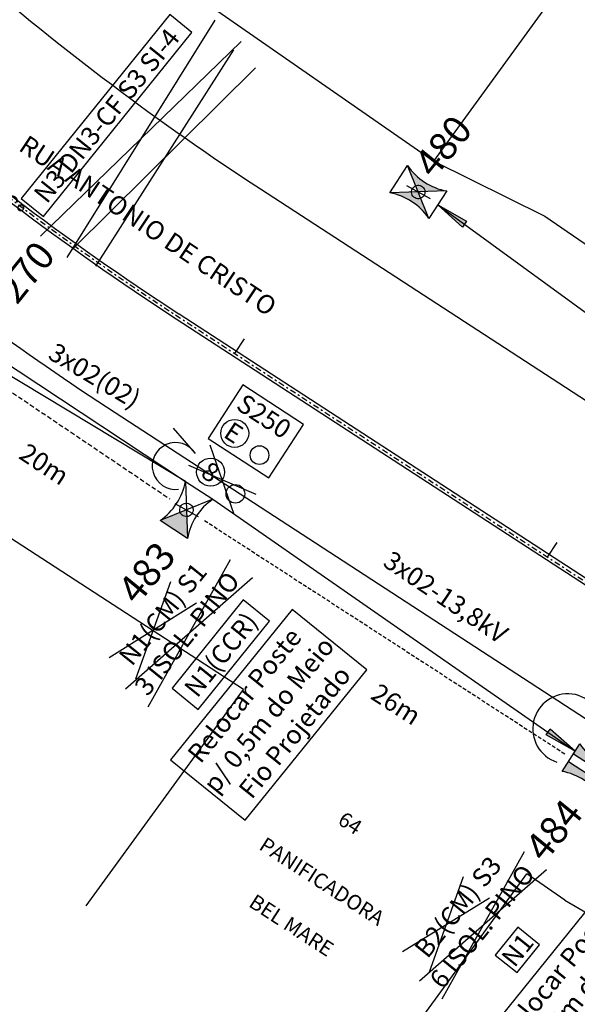
# Model space of a CAD drawing. Units: metres. Extents: x -239 to 680118, y -1942 to 7190304.
# Drawn here: x 2051 to 2081, y 1869 to 1921 of the extents above; entities that cross this region are included whole.
import ezdxf
from ezdxf.enums import TextEntityAlignment as Align

# ---------------------------------------------------------------- set-up
doc = ezdxf.new("R2010")
doc.units = ezdxf.units.M
doc.header["$PDSIZE"] = 1
doc.linetypes.add('DASHDOT2', pattern=[12.7, 6.35, -3.175, 0, -3.175])
doc.linetypes.add('DASHED', pattern=[0.75, 0.5, -0.25])
for name, color, linetype in [('A-02', 8, 'Continuous'), ('A-TENSÃO', 3, 'DASHED'), ('B-TENSÃO', 1, 'Continuous'), ('BASE ELETRICA', 51, 'Continuous'), ('CABO', 7, 'Continuous'), ('DISTÂNCIAS', 161, 'Continuous'), ('ESTRUTURA', 7, 'Continuous'), ('L-POSTE REDONDO', 1, 'Continuous'), ('LM1', 12, 'Continuous'), ('LM3', 12, 'Continuous'), ('MEIO FIO NÍVEL PISO VIADUTO', 7, 'Continuous'), ('NºPOSTE', 240, 'Continuous'), ('PB300105', 12, 'Continuous'), ('PB30012', 12, 'Continuous'), ('PB600_12', 12, 'Continuous'), ('PG_EST', 7, 'DASHDOT2'), ('SETINHA', 7, 'Continuous'), ('STALBL', 7, 'Continuous')]:
    doc.layers.add(name, color=color, linetype=linetype)
doc.styles.add('2mm', font='romans.shx', dxfattribs={"height": 2})
doc.styles.add('ARIAL', font='ARIAL.TTF')
doc.styles.add('NPOSTE', font='ARIALBD.TTF')
doc.dimstyles.new('cabo existente', dxfattribs={"dimscale": 0, "dimtxt": 1, "dimasz": 2, "dimexe": 0.3, "dimexo": 0.5, "dimgap": 0.1, "dimtad": 0, "dimdec": 0, "dimzin": 12, "dimdsep": 46, "dimtxsty": 'ARIAL', "dimblk": 'NONE', "dimcen": 0.09, "dimse1": 1, "dimse2": 1, "dimsd1": 1, "dimsd2": 1, "dimclrd": 256, "dimclre": 256, "dimclrt": 256, "dimadec": 0, "dimazin": 0, "dimtfac": 1, "dimtdec": 0, "dimtofl": 0, "dimtmove": 1, "dimatfit": 3, "dimldrblk": 'OPEN30', "dimfxl": 1, "dimtolj": 1, "dimtzin": 12, "dimarcsym": 0})
doc.dimstyles.new('cabo projetado', dxfattribs={"dimscale": 0, "dimtxt": 1, "dimasz": 1, "dimexe": 0.3, "dimexo": 0.5, "dimgap": -0.25, "dimtad": 0, "dimdec": 0, "dimzin": 12, "dimtxsty": 'ARIAL', "dimblk": 'NONE', "dimcen": 1, "dimse1": 1, "dimse2": 1, "dimsd1": 1, "dimsd2": 1, "dimclrd": 256, "dimclre": 9, "dimclrt": 256, "dimadec": 0, "dimazin": 0, "dimtfac": 1, "dimtdec": 0, "dimtofl": 0, "dimtmove": 1, "dimatfit": 3, "dimldrblk": 'OPEN30', "dimfxl": 1, "dimtolj": 1, "dimtzin": 12, "dimarcsym": 0})
doc.dimstyles.new('estrutura existente', dxfattribs={"dimtxt": 1, "dimasz": 1, "dimexe": 1, "dimexo": 1, "dimgap": 0.1, "dimtad": 1, "dimdec": 0, "dimzin": 12, "dimdsep": 46, "dimtxsty": 'ARIAL', "dimblk": 'NONE', "dimcen": 1, "dimse1": 1, "dimse2": 1, "dimsd1": 1, "dimsd2": 1, "dimclrd": 256, "dimclre": 9, "dimclrt": 256, "dimadec": 0, "dimazin": 3, "dimtfac": 1, "dimtdec": 0, "dimtofl": 0, "dimtmove": 1, "dimatfit": 3, "dimldrblk": 'NONE', "dimfxl": 1, "dimtvp": 1, "dimtolj": 1, "dimtzin": 0, "dimlwd": -1, "dimlwe": -1, "dimarcsym": 0})
doc.dimstyles.new('estrutura projetada', dxfattribs={"dimtxt": 1, "dimasz": 1, "dimexe": 1, "dimexo": 1, "dimgap": -0.25, "dimtad": 1, "dimdec": 1, "dimzin": 12, "dimdsep": 46, "dimtxsty": 'ARIAL', "dimblk": 'NONE', "dimcen": 1, "dimse1": 1, "dimse2": 1, "dimsd1": 1, "dimsd2": 1, "dimclrd": 256, "dimclre": 9, "dimclrt": 256, "dimadec": 0, "dimazin": 3, "dimtfac": 1, "dimtdec": 1, "dimtofl": 0, "dimtmove": 1, "dimatfit": 3, "dimldrblk": 'OPEN30', "dimfxl": 1, "dimtvp": 1, "dimtolj": 1, "dimtzin": 0, "dimlwd": -1, "dimlwe": -1, "dimarcsym": 0})
doc.dimstyles.new('ISO-25', dxfattribs={"dimtxt": 1, "dimasz": 2.5, "dimexe": 1.25, "dimexo": 0.625, "dimtad": 1, "dimtxsty": 'ARIAL', "dimcen": 2.5, "dimclrd": 256, "dimclrt": 256, "dimadec": 0, "dimazin": 0, "dimtfac": 1, "dimtmove": 0, "dimatfit": 3, "dimfxl": 1, "dimarcsym": 0})

# ---------------------------------------------------------------- blocks, each defined once
blk = doc.blocks.new('sta_tic')
at = {"layer": 'STALBL'}
blk.add_line((0, 0), (0, 0.01249), dxfattribs=at)
blk = doc.blocks.new('PosteRedondo')
at = {"layer": 'L-POSTE REDONDO'}
blk.add_line((678201.32, 7186884.459), (678202.58, 7186883.761), dxfattribs=at)
blk.add_ellipse((678201.95, 7186884.11), major_axis=(-0.255, 0.255), ratio=1, start_param=-1.291175, end_param=4.99201, dxfattribs=at)
blk = doc.blocks.new('*D879')
at = {"layer": 'Defpoints', "color": 0}
blk.add_point((2056.864, 1915.656), dxfattribs=at)
blk.add_point((2056.864, 1915.656), dxfattribs=at)
blk.add_point((2056.864, 1915.656), dxfattribs=at)
at = {"layer": 'ESTRUTURA'}
for p, q in [((2059.454, 1921.706), (2051.497, 1911.848)), ((2060.648, 1920.742), (2059.454, 1921.706)), ((2052.691, 1910.884), (2060.648, 1920.742)), ((2051.497, 1911.848), (2052.691, 1910.884))]:
    blk.add_line(p, q, dxfattribs=at)
at = {"layer": 'ESTRUTURA', "insert": (2056.073, 1916.295), "char_height": 1, "attachment_point": 5, "rotation": 51.092, "style": 'ARIAL'}
blk.add_mtext('\\A1;N3 DN3-CF S3 SI-4', dxfattribs=at)
blk = doc.blocks.new('_None')
at = {"layer": 'DISTÂNCIAS'}
blk.add_circle((15.261, -33.034), 88.939, dxfattribs=at)
blk = doc.blocks.new('_Open30')
blk = doc.blocks.new('*D882')
at = {"layer": 'CABO', "lineweight": -2}
for p, q in [((2043.105, 1922.318), (2042.357, 1915.368)), ((2044.907, 1922.124), (2043.105, 1922.318)), ((2044.159, 1915.174), (2044.907, 1922.124)), ((2042.357, 1915.368), (2044.159, 1915.174))]:
    blk.add_line(p, q, dxfattribs=at)
at = {"layer": 'Defpoints', "color": 0}
blk.add_point((2051.58, 1938.094), dxfattribs=at)
blk.add_point((2051.58, 1938.094), dxfattribs=at)
blk.add_point((2051.58, 1938.094), dxfattribs=at)
at = {"layer": 'CABO', "insert": (2043.632, 1918.746), "char_height": 1, "attachment_point": 5, "rotation": 83.8592, "style": 'ARIAL'}
blk.add_mtext('\\A1;3x70(70)Q', dxfattribs=at)
blk = doc.blocks.new('*D885')
at = {"color": 0, "lineweight": -2, "ltscale": 4}
blk.add_line((2044.659, 1907.765), (2048.559, 1913.709), dxfattribs=at)
at = {"lineweight": -2, "ltscale": 4}
for start, end in [(87.5556, 92.7429), (56.7337, 82.3683), (46.359, 51.5463)]:
    blk.add_arc((2043.631, 1906.197), 7.734, start, end, dxfattribs=at)
at = {"ltscale": 4}
for points in [[(2043.971, 1914.041), (2043.95, 1913.808), (2044.658, 1913.863)], [(2048.372, 1912.159), (2048.509, 1912.349), (2047.873, 1912.664)]]:
    blk.add_solid(points, dxfattribs=at)
at = {"layer": 'Defpoints', "color": 0, "ltscale": 4}
for p in [(2047.372, 1934.12), (2045.786, 1913.625), (2044.316, 1907.242), (2043.631, 1906.197), (2042.945, 1905.152)]:
    blk.add_point(p, dxfattribs=at)
at = {"lineweight": -2, "ltscale": 4, "insert": (2050.626, 1911.65), "char_height": 1, "attachment_point": 5, "rotation": 307.9366, "style": 'ARIAL'}
blk.add_mtext('26°', dxfattribs=at)
blk = doc.blocks.new('PB60012')
at = {"layer": 'PB600_12', "ltscale": 100}
h = blk.add_hatch(color=256, dxfattribs=at)
h.paths.add_polyline_path([(-0.875, -1.25), (-0.25, -1.25), (-0.25, 1.25), (-0.875, 1.25, -0.2)])
h.paths.add_polyline_path([(0.25, -1.25), (0.875, -1.25, -0.2), (0.875, 1.25), (0.25, 1.25)])
at = {"layer": 'PB600_12'}
for p, q in [((-0.875, 1.25), (0.875, 1.25)), ((-0.25, 1.25), (-0.25, -1.25)), ((0.25, 1.25), (0.25, -1.25)), ((0.875, -1.25), (-0.875, -1.25))]:
    blk.add_line(p, q, dxfattribs=at)
for centre, start, end in [((-3.875, 0), 337.3801, 22.6199), ((3.875, 0), 157.3801, 202.6199)]:
    blk.add_arc(centre, 3.25, start, end, dxfattribs=at)
blk = doc.blocks.new('PB300105')
at = {"layer": 'PB300105'}
h = blk.add_hatch(color=256, dxfattribs=at)
h.paths.add_polyline_path([(-0.875, 0.7), (0, 1.95), (-0.875, 3.2, -0.2)])
h.paths.add_polyline_path([(0, 1.95), (0.875, 0.7, -0.2), (0.875, 3.2)])
for p, q in [((-0.875, 3.2), (0.875, 3.2)), ((-0.875, 3.2), (0.875, 0.7)), ((0.875, 3.2), (-0.875, 0.7)), ((0.875, 0.7), (-0.875, 0.7))]:
    blk.add_line(p, q, dxfattribs=at)
for centre, start, end in [((-3.875, 1.95), 337.3801, 22.6199), ((3.875, 1.95), 157.3801, 202.6199)]:
    blk.add_arc(centre, 3.25, start, end, dxfattribs=at)
blk = doc.blocks.new('PB30012')
at = {"layer": 'PB30012'}
blk.add_hatch(color=256, dxfattribs=at).paths.add_polyline_path([(-0.875, 0.7), (0.875, 0.7), (0, 1.95)])
for p, q in [((-0.875, 3.2), (0.875, 3.2)), ((-0.875, 3.2), (0.875, 0.7)), ((0.875, 3.2), (-0.875, 0.7)), ((0.875, 0.7), (-0.875, 0.7))]:
    blk.add_line(p, q, dxfattribs=at)
for centre, start, end in [((-3.875, 1.95), 337.3801, 22.6199), ((3.875, 1.95), 157.3801, 202.6199)]:
    blk.add_arc(centre, 3.25, start, end, dxfattribs=at)
blk = doc.blocks.new('S')
at = {"layer": 'SETINHA', "ltscale": 100}
blk.add_hatch(color=256, dxfattribs=at).paths.add_polyline_path([(1.769, 0.192), (0, 0), (1.769, -0.192)])
for q in [(1.769, 0.192), (1.769, -0.192)]:
    blk.add_line((0, 0), q, dxfattribs=at)
at = {"layer": 'SETINHA'}
blk.add_line((1.769, 0.192), (1.769, -0.192), dxfattribs=at)
blk = doc.blocks.new('*D1523')
at = {"layer": 'Defpoints', "color": 0}
blk.add_point((2060.87, 1888.145), dxfattribs=at)
blk.add_point((2060.87, 1888.145), dxfattribs=at)
blk.add_point((2060.87, 1888.145), dxfattribs=at)
at = {"layer": 'ESTRUTURA', "insert": (2059.734, 1889.062), "char_height": 1, "attachment_point": 5, "rotation": 51.092, "style": 'ARIAL'}
blk.add_mtext('\\A1;N1(CM) S1\\P3 ISOL. PINO', dxfattribs=at)
blk = doc.blocks.new('*D1524')
at = {"layer": 'Defpoints', "color": 0}
blk.add_point((2076.692, 1872.441), dxfattribs=at)
blk.add_point((2076.692, 1872.441), dxfattribs=at)
blk.add_point((2076.692, 1872.441), dxfattribs=at)
at = {"layer": 'ESTRUTURA', "insert": (2075.556, 1873.357), "char_height": 1, "attachment_point": 5, "rotation": 51.092, "style": 'ARIAL'}
blk.add_mtext('\\A1;B2(CM) S3\\P6 ISOL. PINO', dxfattribs=at)
blk = doc.blocks.new('*D1539')
at = {"layer": 'Defpoints', "color": 0}
for p in [(2043.631, 1906.197), (2042.349, 1904.255), (2060.351, 1895.162)]:
    blk.add_point(p, dxfattribs=at)
at = {"layer": 'CABO', "insert": (2052.731, 1897.613), "char_height": 1, "attachment_point": 5, "rotation": 326.5753, "style": 'ARIAL'}
blk.add_mtext('\\A1;20m', dxfattribs=at)
blk = doc.blocks.new('*D1540')
at = {"layer": 'Defpoints', "color": 0}
for p in [(2060.351, 1895.162), (2059.175, 1893.336), (2082.015, 1881.2)]:
    blk.add_point(p, dxfattribs=at)
at = {"layer": 'CABO', "insert": (2071.6, 1884.746), "char_height": 1, "attachment_point": 5, "rotation": 327.1992, "style": 'ARIAL'}
blk.add_mtext('\\A1;26m', dxfattribs=at)
blk = doc.blocks.new('*D1541')
at = {"layer": 'Defpoints', "color": 0}
for p in [(2082.015, 1881.2), (2081.013, 1879.283), (2111.228, 1865.928)]:
    blk.add_point(p, dxfattribs=at)
at = {"layer": 'CABO', "insert": (2097.755, 1870.582), "char_height": 1, "attachment_point": 5, "rotation": 332.3997, "style": 'ARIAL'}
blk.add_mtext('\\A1;33m', dxfattribs=at)
blk = doc.blocks.new('*D1551')
at = {"layer": 'Defpoints', "color": 0}
for p in [(2074.592, 1914.983), (2072.782, 1912.202), (2094.449, 1898.1)]:
    blk.add_point(p, dxfattribs=at)
at = {"layer": 'CABO', "insert": (2086.031, 1905.404), "char_height": 1, "attachment_point": 5, "rotation": 326.942, "style": 'ARIAL'}
blk.add_mtext('\\A1;26m', dxfattribs=at)
blk = doc.blocks.new('*D1705')
at = {"layer": 'Defpoints', "color": 0}
blk.add_point((2069.246, 1887.354), dxfattribs=at)
blk.add_point((2069.246, 1887.354), dxfattribs=at)
blk.add_point((2069.246, 1887.354), dxfattribs=at)
at = {"layer": 'CABO', "insert": (2055.434, 1902.361), "char_height": 1, "attachment_point": 5, "rotation": 329.2405, "style": 'ARIAL'}
blk.add_mtext('\\A1;3x02(02)', dxfattribs=at)
blk = doc.blocks.new('*D1727')
at = {"layer": 'Defpoints', "color": 0}
blk.add_point((2059.948, 1905.739), dxfattribs=at)
blk.add_point((2059.948, 1905.739), dxfattribs=at)
blk.add_point((2059.948, 1905.739), dxfattribs=at)
at = {"layer": 'CABO', "insert": (2074.259, 1890.483), "char_height": 1, "attachment_point": 5, "rotation": 325.983, "style": 'ARIAL'}
blk.add_mtext('\\A1;3x02-13,8kV', dxfattribs=at)
blk = doc.blocks.new('LM8')
at = {"layer": 'LM3'}
for centre, radius in [((-0.019, 3.651), 0.75), ((1.731, 3.401), 0.5)]:
    blk.add_circle(centre, radius, dxfattribs=at)
blk.add_text('8', height=1, dxfattribs=at).set_placement((-0.404, 3.156))
blk = doc.blocks.new('*D1728')
at = {"layer": 'Defpoints', "color": 0}
blk.add_point((2063.095, 1886.677), dxfattribs=at)
blk.add_point((2063.095, 1886.677), dxfattribs=at)
blk.add_point((2063.095, 1886.677), dxfattribs=at)
at = {"layer": 'ESTRUTURA'}
for p, q in [((2063.402, 1890.34), (2059.58, 1885.604)), ((2064.812, 1889.202), (2063.402, 1890.34)), ((2060.989, 1884.466), (2064.812, 1889.202)), ((2059.58, 1885.604), (2060.989, 1884.466))]:
    blk.add_line(p, q, dxfattribs=at)
at = {"layer": 'ESTRUTURA', "insert": (2062.196, 1887.403), "char_height": 1, "attachment_point": 5, "rotation": 51.092, "style": 'ARIAL'}
blk.add_mtext('\\A1;N1(CCR)', dxfattribs=at)
blk = doc.blocks.new('retirar distância')
at = {"lineweight": -2, "ltscale": 5}
for p, q in [((-1.8, -0.794), (1.8, 0.794)), ((1.8, -0.794), (-1.8, 0.794))]:
    blk.add_line(p, q, dxfattribs=at)
blk = doc.blocks.new('*D1729')
at = {"layer": 'Defpoints', "color": 0}
blk.add_point((2066.956, 1882.405), dxfattribs=at)
blk.add_point((2066.956, 1882.405), dxfattribs=at)
blk.add_point((2066.956, 1882.405), dxfattribs=at)
at = {"layer": 'ESTRUTURA'}
for p, q in [((2066.015, 1889.829), (2059.5, 1881.757)), ((2070.019, 1886.598), (2066.015, 1889.829)), ((2063.504, 1878.526), (2070.019, 1886.598)), ((2059.5, 1881.757), (2063.504, 1878.526))]:
    blk.add_line(p, q, dxfattribs=at)
at = {"layer": 'ESTRUTURA', "insert": (2064.76, 1884.177), "char_height": 1, "attachment_point": 5, "rotation": 51.092, "style": 'ARIAL'}
blk.add_mtext('\\A1;Relocar Poste \\Pp/ 0,5m do Meio\\P Fio Projetado', dxfattribs=at)
blk = doc.blocks.new('LME')
at = {"layer": 'LM1'}
for centre, radius in [((0, 3.656), 0.75), ((1.75, 3.406), 0.5)]:
    blk.add_circle(centre, radius, dxfattribs=at)
blk.add_text('E', height=1, dxfattribs=at).set_placement((-0.473, 3.161))
blk = doc.blocks.new('LME_PROJ')
at = {"layer": 'B-TENSÃO', "color": 2}
for p, q in [((2.764, 6.158), (-1.13, 6.158)), ((-1.13, 6.158), (-1.13, 2.742)), ((2.764, 2.742), (2.764, 6.158)), ((-1.13, 2.742), (2.764, 2.742))]:
    blk.add_line(p, q, dxfattribs=at)
at = {"layer": 'B-TENSÃO'}
blk.add_blockref('LME', (-0.074, 0.089), dxfattribs=at)
at = {"layer": 'LM1', "style": 'ARIAL'}
blk.add_text('S250', height=1, rotation=0, dxfattribs=at).set_placement((-0.8, 4.876))
blk = doc.blocks.new('*D1730')
at = {"layer": 'Defpoints', "color": 0}
blk.add_point((2078.881, 1870.949), dxfattribs=at)
blk.add_point((2078.881, 1870.949), dxfattribs=at)
blk.add_point((2078.881, 1870.949), dxfattribs=at)
at = {"layer": 'ESTRUTURA'}
for p, q in [((2078.12, 1872.799), (2076.913, 1871.302)), ((2079.291, 1871.854), (2078.12, 1872.799)), ((2078.083, 1870.358), (2079.291, 1871.854)), ((2076.913, 1871.302), (2078.083, 1870.358))]:
    blk.add_line(p, q, dxfattribs=at)
at = {"layer": 'ESTRUTURA', "insert": (2078.102, 1871.578), "char_height": 1, "attachment_point": 5, "rotation": 51.092, "style": 'ARIAL'}
blk.add_mtext('\\A1;N1', dxfattribs=at)
blk = doc.blocks.new('*D1743')
at = {"layer": 'Defpoints', "color": 0}
blk.add_point((2083.689, 1867.453), dxfattribs=at)
blk.add_point((2083.689, 1867.453), dxfattribs=at)
blk.add_point((2083.689, 1867.453), dxfattribs=at)
at = {"layer": 'ESTRUTURA'}
for p, q in [((2082.748, 1874.877), (2076.233, 1866.805)), ((2086.752, 1871.646), (2082.748, 1874.877)), ((2080.237, 1863.574), (2086.752, 1871.646)), ((2076.233, 1866.805), (2080.237, 1863.574))]:
    blk.add_line(p, q, dxfattribs=at)
at = {"layer": 'ESTRUTURA', "insert": (2081.492, 1869.225), "char_height": 1, "attachment_point": 5, "rotation": 51.092, "style": 'ARIAL'}
blk.add_mtext('\\A1;Relocar Poste \\Pp/ 0,5m do Meio\\P Fio Projetado', dxfattribs=at)

msp = doc.modelspace()

# ---------------------------------------------------------------- linework, layer by layer
at = {"ltscale": 0.5}
for p, q in [((2061.869, 1921.408), (2053.931, 1908.69)), ((2063.278, 1920.271), (2052.522, 1909.828)), ((2062.869, 1919.821), (2055.484, 1908.227)), ((2064.063, 1918.857), (2054.289, 1909.191)), ((2060.831, 1898.182), (2059.655, 1899.547)), ((2062.691, 1892.49), (2058.284, 1884.585)), ((2063.885, 1891.525), (2057.089, 1885.549)), ((2059.488, 1891.305), (2057.612, 1886.096)), ((2060.898, 1890.167), (2056.202, 1887.233)), ((2078.459, 1876.838), (2074.048, 1868.929)), ((2079.654, 1875.874), (2072.854, 1869.893)), ((2075.184, 1875.489), (2073.353, 1870.337)), ((2076.593, 1874.352), (2071.944, 1871.475))]:
    msp.add_line(p, q, dxfattribs=at)
for centre, radius, start, end in [((2059.769, 1897.513), 1.255, 32.1921, 277.0546), ((2080.799, 1883.427), 1.877, 358.3413, 251.7669)]:
    msp.add_arc(centre, radius, start, end, dxfattribs=at)
at = {"layer": 'A-02', "lineweight": -2}
for points in [[(2056.019, 1926.097), (2073.609, 1913.861), (2079.576, 1910.903)], [(2073.609, 1913.861), (2082.056, 1925.465)], [(2079.576, 1910.903), (2082.305, 1909.035)], [(2063.418, 1885.542), (2037.282, 1902.497)], [(2054.97, 1873.938), (2063.418, 1885.542)], [(2070.15, 1864.054), (2078.598, 1875.659)], [(2080.648, 1874.238), (2078.598, 1875.659)], [(2080.648, 1874.238), (2084.15, 1872.215)]]:
    msp.add_lwpolyline(points, dxfattribs=at)
at = {"layer": 'A-TENSÃO', "ltscale": 0.5}
msp.add_line((2046.989, 1904.166), (2059.467, 1895.746), dxfattribs=at)
at = {"layer": 'A-TENSÃO', "ltscale": 0.4}
msp.add_line((2061.326, 1894.59), (2080.644, 1882.086), dxfattribs=at)
at = {"layer": 'B-TENSÃO', "ltscale": 0.4}
for p, q in [((2073.83, 1911.521), (2093.039, 1897.518)), ((2060.299, 1896.687), (2061.766, 1895.732)), ((2061.766, 1895.732), (2081.198, 1882.236))]:
    msp.add_line(p, q, dxfattribs=at)
at = {"layer": 'B-TENSÃO', "ltscale": 0.5}
for p, q in [((2045.048, 1906.762), (2060.299, 1896.687)), ((2060.299, 1896.687), (2044.449, 1906.239))]:
    msp.add_line(p, q, dxfattribs=at)
at = {"layer": 'MEIO FIO NÍVEL PISO VIADUTO'}
for p, q in [((2064.328, 1912.365), (2101.888, 1887.935)), ((2059.802, 1905.407), (2102.241, 1877.804)), ((2102.404, 1878.056), (2059.966, 1905.659)), ((2056.531, 1900.377), (2093.851, 1876.104))]:
    msp.add_line(p, q, dxfattribs=at)
for radius, start in [(141.85, 229.06313), (150.15, 228.70052), (149.85, 228.68035), (156.15, 233.69278)]:
    msp.add_arc((2141.67, 2031.275), radius, start, 236.95918, dxfattribs=at)
at = {"layer": 'PG_EST', "lineweight": -2, "ltscale": 0.05, "flags": 128}
for points in [[(1859.808, 2122.483), (1867.456, 2114.241, 0.014), (1879.221, 2102.254), (1891.71, 2090.222, -0.031423), (1908.667, 2071.697), (1925.758, 2050.494, 0.028352), (1940.957, 2033.683), (1992.317, 1982.974, -0.073527), (2009.903, 1959.598, 0.12462), (2059.884, 1905.533), (2242.028, 1787.063, -0.270909), (2287.299, 1696.828), (2273.533, 1482.405, -0.038062), (2267.16, 1437.244), (2245.693, 1339.542)], [(1647.453, 1468.498), (1673.309, 1500.414), (1671.949, 1501.516), (1818.612, 1682.558, -0.125772), (1876.821, 1725.869, 0.125772), (1937.811, 1771.25), (2008.665, 1858.712, 0.110011), (2038.397, 1918.462, -0.110011), (2068.129, 1978.213), (2131.789, 2056.796)]]:
    msp.add_lwpolyline(points, format="xyb", dxfattribs=at)

# ---------------------------------------------------------------- block references
at = {"ltscale": 0.4}
for name, p, rotation in [('PB300105', (2071.148, 1913.266), 236.9591789511687), ('PB30012', (2059.288, 1893.527), 326.9591789295794), ('PB60012', (2082.015, 1881.2), 56.95917895116873)]:
    msp.add_blockref(name, p, dxfattribs=dict(at, rotation=rotation))
at = {"ltscale": 0.5}
for name, p, rotation in [('LME_PROJ', (2060.96, 1896.081), 326.9591789821143), ('retirar distância', (2062.273, 1896.776), 312.9229355176068), ('LM8', (2059.67, 1894.114), 326.9591789295794)]:
    msp.add_blockref(name, p, dxfattribs=dict(at, rotation=rotation))
at = {"layer": 'A-TENSÃO', "ltscale": 0.4, "rotation": 144.8423490475491}
msp.add_blockref('S', (2081.198, 1882.236), dxfattribs=at)
at = {"layer": 'B-TENSÃO', "ltscale": 0.4, "rotation": 323.9082561625436}
msp.add_blockref('S', (2073.83, 1911.521), dxfattribs=at)
at = {"layer": 'BASE ELETRICA'}
for p, xscale, yscale, zscale, rotation in [((2062.948, 1903.54), 75.03001200480195, 75.03001200480193, 75.03001200480193, 326.9591789484814), ((2062.948, 1903.54), 15.00600240096039, 15.00600240096039, 15.00600240096039, 326.9591789484646), ((2079.714, 1892.635), 75.03001200480195, 75.03001200480193, 75.03001200480193, 326.9591789484814), ((2079.714, 1892.635), 15.00600240096039, 15.00600240096039, 15.00600240096039, 326.9591789484646)]:
    msp.add_blockref('sta_tic', p, dxfattribs=dict(at, xscale=xscale, yscale=yscale, zscale=zscale, rotation=rotation))
at = {"layer": 'L-POSTE REDONDO', "color": 1, "linetype": 'Continuous'}
for p in [(-676129.168, -7184971.908), (-676141.599, -7184988.949)]:
    msp.add_blockref('PosteRedondo', p, dxfattribs=at)

# ---------------------------------------------------------------- texts
at = {"layer": 'A-02', "style": '2mm'}
for s, p in [('64', (2069.073, 1878.282)), ('PANIFICADORA', (2067.562, 1875.168)), ('BEL MARE', (2065.928, 1872.81))]:
    msp.add_text(s, height=0.8, rotation=327.0725, dxfattribs=at).set_placement(p, align=Align.MIDDLE)
at = {"layer": 'NºPOSTE', "color": 240, "style": 'NPOSTE'}
for s, rotation, p in [('480', 50.9385, (2074.115, 1914.658)), ('270', 51.0919, (2051.748, 1907.908)), ('483', 50.9385, (2058.217, 1891.801)), ('484', 50.9385, (2080.049, 1877.997))]:
    msp.add_text(s, height=1.5, rotation=rotation, dxfattribs=at).set_placement(p, align=Align.MIDDLE_CENTER)
at = {"layer": 'PG_EST', "lineweight": -2, "ltscale": 0.05, "style": '2mm'}
msp.add_text('RUA ANTONIO DE CRISTO', height=1, rotation=326.2814, dxfattribs=at).set_placement((2058.223, 1910.29), align=Align.MIDDLE)

# ---------------------------------------------------------------- dimensions: what is measured, and where the dimension line sits
at = {"lineweight": -2, "ltscale": 4}
dim = msp.add_angular_dim_2l(base=(2045.786, 1913.625), line1=((2043.631, 1906.197), (2047.372, 1934.12)), line2=((2044.316, 1907.242), (2042.945, 1905.152)), dimstyle='ISO-25', override={"dimtxt": 1, "dimasz": 0.7}, dxfattribs=at)
dim.commit()
dim.dimension.update_dxf_attribs({"geometry": '*D885', "text_midpoint": (2049.731, 1910.952), "dimtype": 162})
at = {"layer": 'CABO'}
for base, p1, p2, angle, text, dimstyle, picture, middle in [((2051.58, 1938.094), (2051.58, 1938.094), (2051.58, 1938.094), 263.8592, '3x70(70)Q', 'cabo projetado', '*D882', (2043.979, 1921.973)), ((2059.948, 1905.739), (2059.948, 1905.739), (2059.948, 1905.739), 325.983, '3x02-13,8kV', 'cabo existente', '*D1727', (2071.037, 1892.657)), ((2069.246, 1887.354), (2069.246, 1887.354), (2069.246, 1887.354), 149.2405, '3x02(02)', 'cabo existente', '*D1705', (2057.756, 1900.979))]:
    dim = msp.add_linear_dim(base=base, p1=p1, p2=p2, angle=angle, text=text, dimstyle=dimstyle, override={"dimscale": 1, "dimpost": 'm'}, dxfattribs=at)
    dim.commit()
    dim.dimension.update_dxf_attribs({"geometry": picture, "text_midpoint": middle, "dimtype": 160})
for base, p1, p2, angle, picture, middle in [((2074.592, 1914.983), (2094.449, 1898.1), (2072.782, 1912.202), 146.942, '*D1551', (2086.031, 1905.404)), ((2042.349, 1904.255), (2060.351, 1895.162), (2043.631, 1906.197), 146.5753, '*D1539', (2052.731, 1897.613)), ((2059.175, 1893.336), (2082.015, 1881.2), (2060.351, 1895.162), 147.1992, '*D1540', (2071.6, 1884.746)), ((2081.013, 1879.283), (2111.228, 1865.928), (2082.015, 1881.2), 152.3997, '*D1541', (2097.755, 1870.582))]:
    dim = msp.add_linear_dim(base=base, p1=p1, p2=p2, angle=angle, dimstyle='cabo existente', override={"dimscale": 1, "dimpost": 'm'}, dxfattribs=at)
    dim.commit()
    dim.dimension.update_dxf_attribs({"geometry": picture, "text_midpoint": middle, "dimtype": 161})
at = {"layer": 'ESTRUTURA'}
for base, p1, p2, angle, text, dimstyle, picture, middle in [((2056.864, 1915.656), (2056.864, 1915.656), (2056.864, 1915.656), 231.092, 'N3 DN3-CF S3 SI-4', 'estrutura projetada', '*D879', (2056.864, 1915.656)), ((2060.87, 1888.145), (2060.87, 1888.145), (2060.87, 1888.145), 51.092, 'N1(CM) S1\\P3 ISOL. PINO', 'estrutura existente', '*D1523', (2060.87, 1888.145)), ((2066.956, 1882.405), (2066.956, 1882.405), (2066.956, 1882.405), 231.092, 'Relocar Poste \\Pp/ 0,5m do Meio\\P Fio Projetado', 'estrutura projetada', '*D1729', (2066.956, 1882.405)), ((2063.095, 1886.677), (2063.095, 1886.677), (2063.095, 1886.677), 231.092, 'N1(CCR)', 'estrutura projetada', '*D1728', (2063.095, 1886.677)), ((2076.692, 1872.441), (2076.692, 1872.441), (2076.692, 1872.441), 51.092, 'B2(CM) S3\\P6 ISOL. PINO', 'estrutura existente', '*D1524', (2076.692, 1872.441)), ((2083.689, 1867.453), (2083.689, 1867.453), (2083.689, 1867.453), 231.092, 'Relocar Poste \\Pp/ 0,5m do Meio\\P Fio Projetado', 'estrutura projetada', '*D1743', (2083.689, 1867.453)), ((2078.881, 1870.949), (2078.881, 1870.949), (2078.881, 1870.949), 231.092, 'N1', 'estrutura projetada', '*D1730', (2078.881, 1870.949))]:
    dim = msp.add_linear_dim(base=base, p1=p1, p2=p2, angle=angle, text=text, dimstyle=dimstyle, override={"dimpost": 'm'}, dxfattribs=at)
    dim.commit()
    dim.dimension.update_dxf_attribs({"geometry": picture, "text_midpoint": middle, "dimtype": 160})

doc.saveas('drawing.dxf')
